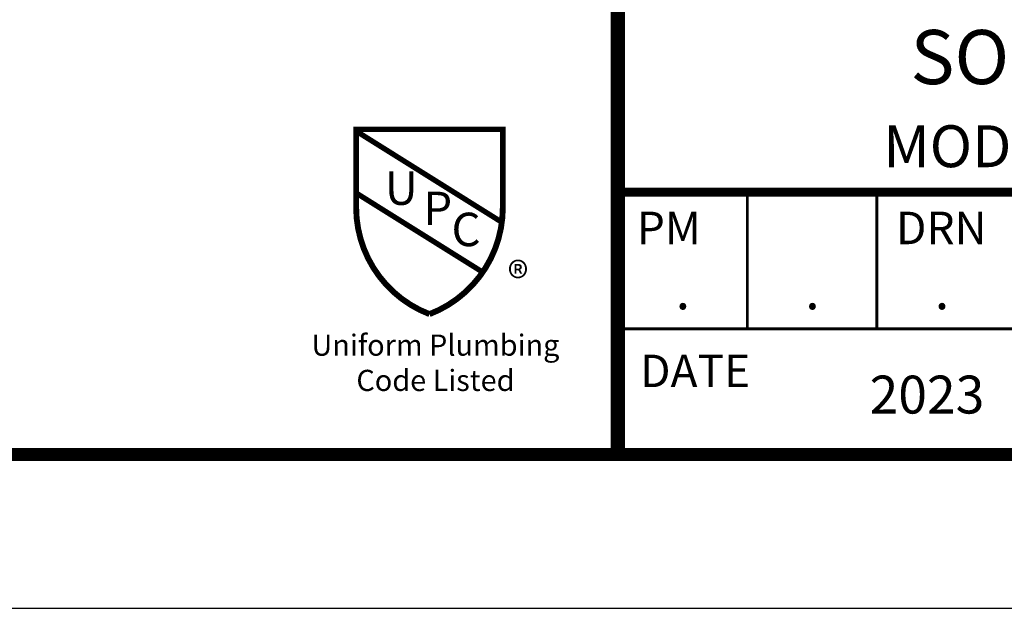
# Model space of a CAD drawing. Extents: x 0 to 291, y 0 to 376.
# Drawn here: x 121 to 189, y 0 to 41 of the extents above; entities that cross this region are included whole.
import ezdxf
from ezdxf.enums import TextEntityAlignment as Align

# ---------------------------------------------------------------- set-up
doc = ezdxf.new("R2010")
doc.units = 0
doc.header["$LTSCALE"] = 30
doc.header["$MEASUREMENT"] = 0
doc.layers.get('0').update_dxf_attribs({"linetype": 'CONTINUOUS'})
for name, color, linetype in [('FRALO-TEXT', 2, 'CONTINUOUS'), ('Layer 1', 7, 'CONTINUOUS'), ('SHT', 1, 'CONTINUOUS'), ('temp', 7, 'CONTINUOUS')]:
    doc.layers.add(name, color=color, linetype=linetype)
doc.layers.add('NO PRINT', color=7, linetype='CONTINUOUS', plot=False)
doc.styles.add('ARIAL', font='arial.ttf', dxfattribs={"width": 0.9})
doc.styles.add('COMPLEX', font='HELV.SHX')
doc.styles.add('SIMPLEX', font='SIMPLEX.SHX', dxfattribs={"width": 0.9})

# ---------------------------------------------------------------- blocks, each defined once
blk = doc.blocks.new('A$C738D71B9')
at = {"layer": 'SHT', "color": 5}
blk.add_lwpolyline([(8.353, 10.623, 0.299, 0.299, 0), (0.164, 10.623, 0.329, 0.329, 0), (0.164, 6.264, 0.329, 0.329, 0.310526), (4.259, 0.308, 0.329, 0.329, 0.310526), (8.353, 6.264, 0.329, 0.329, 0)], format="xyseb", close=True, dxfattribs=at)
at = {"layer": 'SHT', "color": 5, "const_width": 0.299}
for points in [[(0.174, 10.518), (8.233, 5.478)], [(0.164, 7.068), (7.23, 2.649)]]:
    blk.add_lwpolyline(points, dxfattribs=at)
at = {"layer": 'SHT', "color": 5, "style": 'SIMPLEX'}
for s, p in [('U', (1.765, 6.407)), ('P', (3.915, 5.275)), ('C', (5.487, 4.103))]:
    blk.add_text(s, height=1.866, dxfattribs=at).set_placement(p)
blk = doc.blocks.new('A$C51DF62AC')
at = {"layer": 'Layer 1', "color": 5, "style": 'ARIAL', "oblique": 0}
blk.add_text('®', height=0.2455, dxfattribs=at).set_placement((0.0051, 0.0749))
blk = doc.blocks.new('A$Cc495e2fe')
at = {"layer": 'NO PRINT'}
blk.add_lwpolyline([(-0.597, -0.316), (8.0212, -0.316), (8.0212, 10.8369), (-0.597, 10.8369)], close=True, dxfattribs=at)
at = {"layer": 'SHT', "color": 2, "linetype": 'Continuous', "const_width": 0.0268}
blk.add_lwpolyline([(-0.262, 10.2588), (-0.262, 0.262, 0.414214), (0, 0), (7.4242, 0, 0.414214), (7.6862, 0.262), (7.6862, 10.2588, 0.414211), (7.4242, 10.5208), (0, 10.5208, 0.413912)], format="xyb", close=True, dxfattribs=at)

msp = doc.modelspace()

# ---------------------------------------------------------------- linework, layer by layer
at = {"layer": 'SHT', "color": 2, "linetype": 'Continuous'}
for points, const_width in [([(279.497, 83.716), (162.073, 83.716), (162.073, 10.664)], 0.997), ([(162.073, 28.847), (279.497, 28.847)], 0.609), ([(171.058, 19.368), (171.058, 28.847)], 0.203), ([(180.044, 19.368), (180.044, 28.847)], 0.203), ([(162.073, 19.368), (198.016, 19.368)], 0.203)]:
    msp.add_lwpolyline(points, dxfattribs=dict(at, const_width=const_width))

# ---------------------------------------------------------------- block references
at = {"linetype": 'Continuous', "xscale": 33.74255626787931, "yscale": 33.74255626787931, "zscale": 33.74255626787931}
msp.add_blockref('A$Cc495e2fe', (20.144, 10.664), dxfattribs=at)
at = {"layer": 'temp'}
for name, p, xscale, yscale, zscale in [('A$C738D71B9', (143.728, 20.012), 1.242184633324641, 1.242184633324641, 1.242184633324641), ('A$C51DF62AC', (154.408, 21.148), 8.872747380890292, 8.872747380890292, 8.872747380890292)]:
    msp.add_blockref(name, p, dxfattribs=dict(at, xscale=xscale, yscale=yscale, zscale=zscale))

# ---------------------------------------------------------------- texts
at = {"layer": 'FRALO-TEXT', "insert": (149.431, 17.023), "char_height": 1.46698, "width": 21.36976, "attachment_point": 5, "style": 'SIMPLEX'}
msp.add_mtext('{\\Fromans|c0;Uniform Plumbing\\PCode Listed}', dxfattribs=at)
at = {"layer": 'SHT'}
for s, height, style, p in [('SOLIDS INTERCEPTOR SERIES SI', 3.75387, 'COMPLEX', (220.761, 36.339)), ('MODELS 500 THRU 2,000 GALLON CAPACITY', 2.90361, 'COMPLEX', (220.761, 30.583)), ('.', 2.628, 'SIMPLEX', (166.589, 20.729)), ('.', 2.628, 'SIMPLEX', (175.575, 20.729)), ('.', 2.628, 'SIMPLEX', (184.561, 20.729)), ('2023', 2.6277, 'SIMPLEX', (183.517, 13.503))]:
    msp.add_text(s, height=height, dxfattribs=dict(at, style=style)).set_placement(p, align=Align.CENTER)
at = {"layer": 'SHT', "style": 'SIMPLEX'}
for s, p in [('PM', (163.395, 25.244)), ('DRN', (181.367, 25.244)), ('DATE', (163.621, 15.333))]:
    msp.add_text(s, height=2.2523, dxfattribs=at).set_placement(p)

doc.saveas('drawing.dxf')
